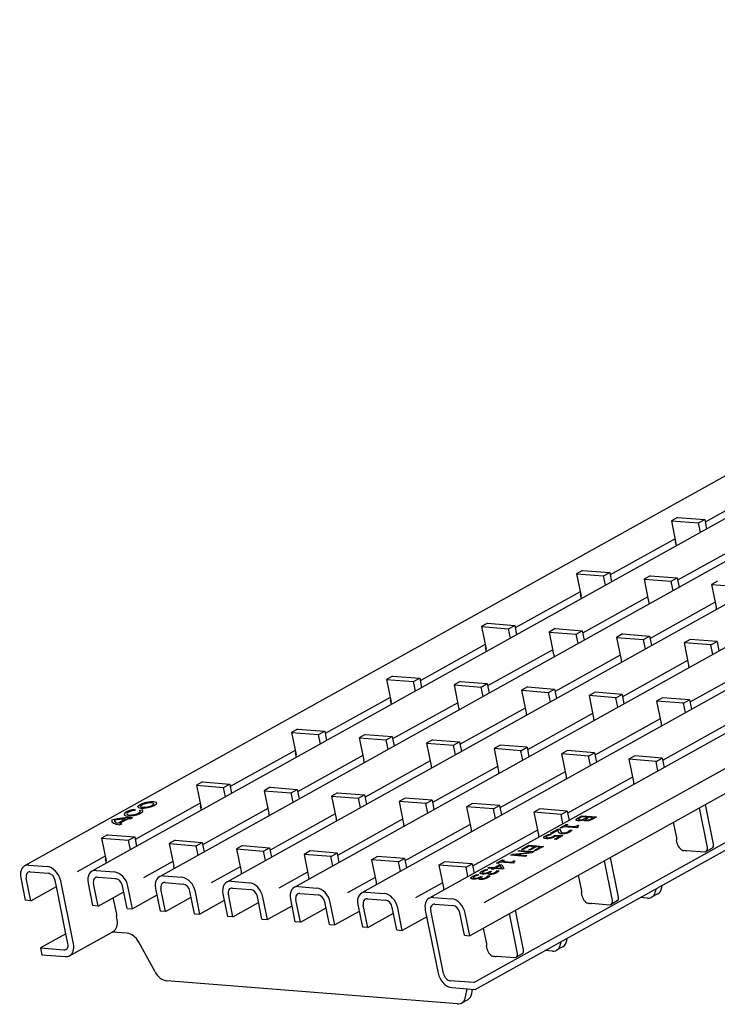
# Model space of a CAD drawing. Extents: x 6 to 1503, y 12 to 1060.
# Drawn here: x 1007 to 1151, y 315 to 519 of the extents above; entities that cross this region are included whole.
import ezdxf

# ---------------------------------------------------------------- set-up
doc = ezdxf.new("R2010")
doc.units = 0
doc.header["$LTSCALE"] = 5
doc.layers.add('DUENN-18', color=94, linetype='CONTINUOUS')
doc.layers.add('SICHTBAR', color=7, linetype='CONTINUOUS')

msp = doc.modelspace()

# ---------------------------------------------------------------- linework, layer by layer
at = {"layer": 'DUENN-18'}
for p, q in [((1330.81, 514.7), (1021.8, 342.61)), ((1344.45, 513.39), (1035.79, 341.49)), ((1358.44, 512.27), (1049.77, 340.37)), ((1372.43, 511.15), (1063.76, 339.26)), ((1386.41, 510.04), (1077.75, 338.14)), ((1411.86, 508.03), (1103.08, 336.08)), ((1162.44, 422.55), (1148.99, 415.06)), ((1143.25, 416.02), (1141.98, 415.31)), ((1141.98, 415.31), (1142.93, 410.64)), ((1141.98, 415.31), (1147.62, 414.86)), ((1143.25, 416.02), (1148.89, 415.57)), ((1147.62, 414.86), (1148.89, 415.57)), ((1148.02, 412.9), (1147.62, 414.86)), ((1148.89, 415.57), (1149.28, 413.6)), ((1142.74, 411.58), (1129.29, 404.08)), ((1143, 410.1), (1142.82, 411)), ((1142.93, 410.64), (1142.89, 410.64)), ((1156.76, 410.5), (1143.27, 402.99)), ((1123.55, 405.04), (1122.28, 404.34)), ((1123.55, 405.04), (1129.19, 404.59)), ((1127.92, 403.89), (1129.19, 404.59)), ((1129.19, 404.59), (1129.58, 402.63)), ((1122.28, 404.34), (1123.23, 399.67)), ((1122.28, 404.34), (1127.92, 403.89)), ((1128.32, 401.93), (1127.92, 403.89)), ((1137.57, 403.92), (1136.31, 403.22)), ((1136.31, 403.22), (1137.26, 398.55)), ((1136.31, 403.22), (1141.91, 402.78)), ((1137.57, 403.92), (1143.17, 403.48)), ((1141.91, 402.78), (1143.17, 403.48)), ((1142.31, 400.81), (1141.91, 402.78)), ((1143.17, 403.48), (1143.57, 401.51)), ((1151.56, 402.81), (1150.3, 402.11)), ((1123.04, 400.6), (1109.59, 393.11)), ((1150.3, 402.11), (1151.24, 397.43)), ((1150.3, 402.11), (1155.9, 401.66)), ((1123.3, 399.13), (1123.12, 400.03)), ((1123.23, 399.67), (1123.19, 399.67)), ((1137.06, 399.53), (1123.57, 392.02)), ((1151.05, 398.41), (1137.56, 390.9)), ((1101.02, 319.53), (1233.53, 393.33)), ((1103.85, 394.07), (1102.58, 393.37)), ((1102.58, 393.37), (1103.53, 388.7)), ((1102.58, 393.37), (1108.22, 392.92)), ((1103.85, 394.07), (1109.48, 393.62)), ((1108.22, 392.92), (1109.48, 393.62)), ((1108.62, 390.96), (1108.22, 392.92)), ((1109.48, 393.62), (1109.88, 391.66)), ((1117.87, 392.95), (1116.61, 392.25)), ((1116.61, 392.25), (1117.56, 387.58)), ((1116.61, 392.25), (1122.21, 391.8)), ((1117.87, 392.95), (1123.47, 392.51)), ((1122.21, 391.8), (1123.47, 392.51)), ((1123.47, 392.51), (1123.87, 390.54)), ((1122.61, 389.84), (1122.21, 391.8)), ((1131.86, 391.84), (1130.6, 391.13)), ((1130.6, 391.13), (1131.54, 386.46)), ((1130.6, 391.13), (1136.2, 390.69)), ((1131.86, 391.84), (1137.46, 391.39)), ((1136.2, 390.69), (1137.46, 391.39)), ((1136.59, 388.72), (1136.2, 390.69)), ((1137.46, 391.39), (1137.86, 389.43)), ((1145.85, 390.72), (1144.59, 390.02)), ((1151.45, 390.27), (1145.85, 390.72)), ((1150.18, 389.57), (1151.45, 390.27)), ((1151.45, 390.27), (1151.84, 388.31)), ((1103.34, 389.63), (1089.89, 382.14)), ((1103.6, 388.16), (1103.42, 389.06)), ((1103.53, 388.7), (1103.49, 388.7)), ((1117.36, 388.56), (1103.87, 381.05)), ((1150.18, 389.57), (1144.59, 390.02)), ((1144.59, 390.02), (1145.53, 385.35)), ((1150.58, 387.61), (1150.18, 389.57)), ((1131.35, 387.44), (1117.86, 379.93)), ((1145.33, 386.32), (1131.85, 378.81)), ((1159.32, 385.21), (1145.83, 377.7)), ((1084.15, 383.1), (1082.88, 382.4)), ((1082.88, 382.4), (1083.83, 377.73)), ((1082.88, 382.4), (1088.52, 381.95)), ((1084.15, 383.1), (1089.78, 382.65)), ((1088.52, 381.95), (1089.78, 382.65)), ((1088.92, 379.99), (1088.52, 381.95)), ((1089.78, 382.65), (1090.18, 380.69)), ((1098.17, 381.98), (1096.91, 381.28)), ((1098.17, 381.98), (1103.77, 381.54)), ((1096.91, 381.28), (1097.86, 376.61)), ((1096.91, 381.28), (1102.51, 380.83)), ((1102.51, 380.83), (1103.77, 381.54)), ((1102.91, 378.87), (1102.51, 380.83)), ((1103.77, 381.54), (1104.17, 379.57)), ((1112.16, 380.87), (1110.9, 380.16)), ((1110.9, 380.16), (1111.84, 375.49)), ((1110.9, 380.16), (1116.5, 379.72)), ((1112.16, 380.87), (1117.76, 380.42)), ((1116.5, 379.72), (1117.76, 380.42)), ((1117.76, 380.42), (1118.16, 378.46)), ((1083.64, 378.66), (1070.19, 371.17)), ((1083.9, 377.19), (1083.72, 378.08)), ((1116.89, 377.75), (1116.5, 379.72)), ((1126.15, 379.75), (1124.89, 379.05)), ((1130.48, 378.6), (1124.89, 379.05)), ((1124.89, 379.05), (1125.83, 374.38)), ((1131.75, 379.3), (1126.15, 379.75)), ((1130.48, 378.6), (1131.75, 379.3)), ((1130.88, 376.64), (1130.48, 378.6)), ((1131.75, 379.3), (1132.14, 377.34)), ((1140.14, 378.63), (1138.87, 377.93)), ((1144.47, 377.48), (1138.87, 377.93)), ((1138.87, 377.93), (1139.82, 373.26)), ((1145.73, 378.19), (1140.14, 378.63)), ((1144.47, 377.48), (1145.73, 378.19)), ((1145.73, 378.19), (1146.13, 376.22)), ((1083.83, 377.73), (1083.79, 377.73)), ((1097.66, 377.59), (1084.17, 370.07)), ((1111.65, 376.47), (1098.16, 368.96)), ((1144.87, 375.52), (1144.47, 377.48)), ((1125.63, 375.35), (1112.15, 367.84)), ((1139.62, 374.24), (1126.13, 366.72)), ((1064.45, 372.13), (1063.18, 371.43)), ((1064.45, 372.13), (1070.08, 371.68)), ((1153.61, 373.12), (1140.16, 365.63)), ((1063.18, 371.43), (1064.13, 366.76)), ((1063.18, 371.43), (1068.82, 370.98)), ((1068.82, 370.98), (1070.08, 371.68)), ((1069.22, 369.01), (1068.82, 370.98)), ((1070.08, 371.68), (1070.48, 369.72)), ((1078.47, 371.01), (1077.21, 370.31)), ((1077.21, 370.31), (1078.16, 365.64)), ((1077.21, 370.31), (1082.81, 369.86)), ((1078.47, 371.01), (1084.07, 370.56)), ((1082.81, 369.86), (1084.07, 370.56)), ((1083.21, 367.9), (1082.81, 369.86)), ((1084.07, 370.56), (1084.47, 368.6)), ((1092.46, 369.9), (1091.2, 369.19)), ((1092.46, 369.9), (1098.06, 369.45)), ((1063.94, 367.69), (1050.49, 360.2)), ((1091.2, 369.19), (1092.14, 364.52)), ((1091.2, 369.19), (1096.8, 368.75)), ((1096.8, 368.75), (1098.06, 369.45)), ((1097.19, 366.78), (1096.8, 368.75)), ((1098.06, 369.45), (1098.46, 367.48)), ((1106.45, 368.78), (1105.19, 368.08)), ((1110.78, 367.63), (1105.19, 368.08)), ((1105.19, 368.08), (1106.13, 363.4)), ((1112.05, 368.33), (1106.45, 368.78)), ((1110.78, 367.63), (1112.05, 368.33)), ((1111.18, 365.66), (1110.78, 367.63)), ((1112.05, 368.33), (1112.44, 366.37)), ((1120.44, 367.66), (1119.17, 366.96)), ((1126.03, 367.22), (1120.44, 367.66)), ((1064.2, 366.22), (1064.02, 367.11)), ((1064.13, 366.76), (1064.09, 366.76)), ((1077.96, 366.61), (1064.47, 359.1)), ((1124.77, 366.51), (1119.17, 366.96)), ((1119.17, 366.96), (1120.12, 362.29)), ((1124.77, 366.51), (1126.03, 367.22)), ((1125.17, 364.55), (1124.77, 366.51)), ((1126.03, 367.22), (1126.43, 365.25)), ((1134.42, 366.55), (1133.16, 365.84)), ((1138.8, 365.39), (1133.16, 365.84)), ((1133.16, 365.84), (1134.11, 361.17)), ((1140.06, 366.1), (1134.42, 366.55)), ((1138.8, 365.39), (1140.06, 366.1)), ((1140.06, 366.1), (1140.45, 364.15)), ((1091.95, 365.5), (1078.46, 357.99)), ((1105.93, 364.38), (1092.45, 356.87)), ((1139.19, 363.45), (1138.8, 365.39)), ((1119.92, 363.27), (1106.43, 355.75)), ((1133.91, 362.15), (1120.46, 354.66)), ((1044.75, 361.16), (1043.48, 360.46)), ((1043.48, 360.46), (1044.43, 355.79)), ((1043.48, 360.46), (1049.12, 360.01)), ((1044.75, 361.16), (1050.38, 360.71)), ((1049.12, 360.01), (1050.38, 360.71)), ((1049.52, 358.04), (1049.12, 360.01)), ((1050.38, 360.71), (1050.78, 358.75)), ((1058.77, 360.04), (1057.51, 359.34)), ((1058.77, 360.04), (1064.37, 359.59)), ((1063.11, 358.89), (1064.37, 359.59)), ((1064.37, 359.59), (1064.77, 357.63)), ((1057.51, 359.34), (1058.46, 354.67)), ((1057.51, 359.34), (1063.11, 358.89)), ((1063.51, 356.93), (1063.11, 358.89)), ((1072.76, 358.92), (1071.5, 358.22)), ((1071.5, 358.22), (1072.44, 353.55)), ((1071.5, 358.22), (1077.1, 357.77)), ((1072.76, 358.92), (1078.36, 358.48)), ((1077.1, 357.77), (1078.36, 358.48)), ((1077.49, 355.81), (1077.1, 357.77)), ((1078.36, 358.48), (1078.76, 356.51)), ((1086.75, 357.81), (1085.49, 357.1)), ((1092.35, 357.36), (1086.75, 357.81)), ((1030.75, 355.45), (1030.64, 355.25)), ((1044.24, 356.72), (1030.79, 349.23)), ((1031.63, 355.22), (1032.19, 355.38)), ((1044.5, 355.25), (1044.32, 356.14)), ((1044.43, 355.79), (1044.39, 355.79)), ((1058.26, 355.64), (1044.77, 348.13)), ((1091.08, 356.66), (1085.49, 357.1)), ((1085.49, 357.1), (1086.43, 352.43)), ((1091.08, 356.66), (1092.35, 357.36)), ((1091.48, 354.69), (1091.08, 356.66)), ((1092.35, 357.36), (1092.74, 355.4)), ((1100.74, 356.69), (1099.47, 355.99)), ((1105.07, 355.54), (1099.47, 355.99)), ((1099.47, 355.99), (1100.42, 351.32)), ((1106.33, 356.24), (1100.74, 356.69)), ((1105.07, 355.54), (1106.33, 356.24)), ((1105.47, 353.58), (1105.07, 355.54)), ((1106.33, 356.24), (1106.73, 354.28)), ((1114.72, 355.57), (1113.46, 354.87)), ((1120.36, 355.12), (1114.72, 355.57)), ((1149.44, 347.54), (1147.78, 355.77)), ((1150.71, 348.24), (1149.04, 356.47)), ((1027.18, 352.6), (1028.8, 353.5)), ((1029.33, 353.51), (1027.54, 352.52)), ((1030.2, 353.69), (1029.84, 353.49)), ((1072.25, 354.53), (1058.76, 347.02)), ((1086.23, 353.41), (1072.74, 345.9)), ((1119.1, 354.42), (1113.46, 354.87)), ((1113.46, 354.87), (1114.41, 350.2)), ((1119.1, 354.42), (1120.36, 355.12)), ((1119.49, 352.48), (1119.1, 354.42)), ((1120.36, 355.12), (1120.75, 353.18)), ((1122.69, 353.73), (1123.42, 354.14)), ((1123.42, 353.92), (1123.15, 353.77)), ((1123.42, 354.14), (1126.43, 353.89)), ((1124.54, 353.83), (1123.42, 353.92)), ((1123.87, 353.31), (1123.85, 353.31)), ((1124.15, 353.62), (1124.54, 353.83)), ((1124.87, 353.81), (1124.49, 353.59)), ((1125.75, 353.74), (1124.87, 353.81)), ((1125.43, 353.56), (1125.75, 353.74)), ((1126.43, 353.89), (1125.76, 353.52)), ((1027.99, 352.46), (1027.63, 352.26)), ((1100.22, 352.29), (1086.73, 344.78)), ((1116.91, 350.51), (1118.46, 351.38)), ((1118.46, 351.38), (1118.89, 351.34)), ((1118.93, 351.64), (1120.16, 352.32)), ((1119.24, 351.61), (1118.93, 351.64)), ((1119.68, 351.86), (1119.24, 351.61)), ((1122.4, 351.64), (1119.68, 351.86)), ((1120.47, 352.3), (1120.01, 352.04)), ((1120.01, 352.04), (1122.03, 351.88)), ((1120.16, 352.32), (1120.47, 352.3)), ((1122.03, 351.88), (1122.48, 352.14)), ((1122.66, 351.79), (1122.4, 351.64)), ((1122.48, 352.14), (1122.76, 352.11)), ((1143.08, 349.54), (1142.42, 352.79)), ((1025.04, 350.19), (1023.78, 349.49)), ((1023.78, 349.49), (1024.73, 344.81)), ((1023.78, 349.49), (1029.42, 349.04)), ((1025.04, 350.19), (1030.68, 349.74)), ((1029.42, 349.04), (1030.68, 349.74)), ((1030.68, 349.74), (1031.08, 347.77)), ((1114.21, 351.18), (1100.76, 343.69)), ((1116.65, 350.3), (1117.08, 350.27)), ((1117.26, 350.48), (1116.91, 350.51)), ((1117.08, 350.27), (1117.05, 350.25)), ((1118.5, 351.17), (1117.26, 350.48)), ((1117.71, 349.27), (1118.77, 349.86)), ((1118.06, 349.24), (1117.71, 349.27)), ((1117.9, 350.13), (1119.45, 350.01)), ((1118.77, 349.86), (1117.97, 349.92)), ((1119.45, 350.01), (1118.06, 349.24)), ((1120.86, 351.14), (1120.88, 351.15)), ((1120.88, 351.15), (1121.3, 351.12)), ((1029.82, 347.07), (1029.42, 349.04)), ((1039.07, 349.07), (1037.81, 348.37)), ((1037.81, 348.37), (1038.76, 343.7)), ((1037.81, 348.37), (1043.41, 347.92)), ((1039.07, 349.07), (1044.67, 348.62)), ((1043.41, 347.92), (1044.67, 348.62)), ((1043.81, 345.96), (1043.41, 347.92)), ((1044.67, 348.62), (1045.07, 346.66)), ((1053.06, 347.95), (1051.8, 347.25)), ((1051.8, 347.25), (1052.74, 342.58)), ((1051.8, 347.25), (1057.4, 346.8)), ((1053.06, 347.95), (1058.66, 347.51)), ((1057.4, 346.8), (1058.66, 347.51)), ((1058.66, 347.51), (1059.06, 345.54)), ((1110.86, 347.14), (1112.44, 348.02)), ((1112.46, 347.81), (1111.21, 347.11)), ((1112.42, 347.07), (1113.57, 347.72)), ((1112.44, 348.02), (1115.45, 347.78)), ((1113.57, 347.72), (1112.46, 347.81)), ((1113.93, 347.69), (1112.77, 347.04)), ((1113.51, 346.93), (1114.76, 347.62)), ((1115.45, 347.78), (1113.87, 346.9)), ((1114.76, 347.62), (1113.93, 347.69)), ((1143.17, 348.4), (1143.02, 349.15)), ((1150.44, 347.43), (1149.18, 346.72)), ((1024.54, 345.75), (1018.78, 342.54)), ((1024.8, 344.28), (1024.62, 345.17)), ((1057.79, 344.84), (1057.4, 346.8)), ((1067.05, 346.84), (1065.79, 346.13)), ((1071.38, 345.69), (1065.79, 346.13)), ((1065.79, 346.13), (1066.73, 341.46)), ((1072.65, 346.39), (1067.05, 346.84)), ((1071.38, 345.69), (1072.65, 346.39)), ((1071.78, 343.72), (1071.38, 345.69)), ((1072.65, 346.39), (1073.04, 344.43)), ((1081.03, 345.72), (1079.77, 345.02)), ((1086.63, 345.27), (1081.03, 345.72)), ((1085.37, 344.57), (1086.63, 345.27)), ((1086.63, 345.27), (1087.03, 343.31)), ((1108.68, 345.93), (1109.06, 346.14)), ((1111.69, 345.69), (1108.68, 345.93)), ((1109.06, 346.14), (1112.77, 346.55)), ((1113.02, 346.43), (1109.62, 346.05)), ((1109.62, 346.05), (1112.01, 345.86)), ((1110.18, 346.76), (1110.49, 346.94)), ((1112.77, 346.55), (1110.18, 346.76)), ((1110.49, 346.94), (1113.5, 346.7)), ((1111.21, 347.11), (1110.86, 347.14)), ((1112.01, 345.86), (1111.69, 345.69)), ((1112.77, 347.04), (1112.42, 347.07)), ((1113.5, 346.7), (1113.02, 346.43)), ((1113.87, 346.9), (1113.51, 346.93)), ((1131.01, 337.27), (1129.34, 345.5)), ((1144.81, 346.89), (1144.58, 346.91)), ((1145.12, 346.96), (1145.09, 346.95)), ((1145.12, 346.96), (1148.88, 346.66)), ((1008.74, 343.9), (1012.5, 343.6)), ((1024.73, 344.81), (1024.69, 344.82)), ((1038.56, 344.67), (1032.48, 341.29)), ((1052.55, 343.56), (1046.51, 340.2)), ((1085.37, 344.57), (1079.77, 345.02)), ((1079.77, 345.02), (1080.72, 340.35)), ((1085.77, 342.61), (1085.37, 344.57)), ((1095.02, 344.6), (1093.76, 343.9)), ((1099.4, 343.45), (1093.76, 343.9)), ((1093.76, 343.9), (1094.7, 339.23)), ((1100.66, 344.15), (1095.02, 344.6)), ((1099.4, 343.45), (1100.66, 344.15)), ((1099.79, 341.51), (1099.4, 343.45)), ((1100.66, 344.15), (1101.05, 342.21)), ((1103.94, 343.29), (1104.27, 343.47)), ((1104.98, 343.21), (1103.94, 343.29)), ((1104.27, 343.47), (1105.3, 343.39)), ((1104.68, 343.04), (1104.98, 343.21)), ((1105.3, 343.18), (1105, 343.01)), ((1105.3, 343.39), (1106.42, 344.01)), ((1106.95, 343.05), (1105.3, 343.18)), ((1106.48, 343.84), (1105.63, 343.36)), ((1105.63, 343.36), (1106.8, 343.27)), ((1105.73, 344.29), (1106.96, 344.97)), ((1106.04, 344.26), (1105.73, 344.29)), ((1106.49, 344.51), (1106.04, 344.26)), ((1106.42, 344.01), (1106.84, 343.98)), ((1106.8, 343.27), (1106.48, 343.84)), ((1109.2, 344.29), (1106.49, 344.51)), ((1107.27, 344.95), (1106.81, 344.69)), ((1106.81, 344.69), (1108.83, 344.53)), ((1106.84, 343.98), (1107.26, 343.22)), ((1107.26, 343.22), (1106.95, 343.05)), ((1106.96, 344.97), (1107.27, 344.95)), ((1108.83, 344.53), (1109.29, 344.79)), ((1109.46, 344.44), (1109.2, 344.29)), ((1109.29, 344.79), (1109.56, 344.76)), ((1129.74, 336.57), (1128.08, 344.8)), ((1022.69, 342.79), (1026.46, 342.49)), ((1022.98, 341.39), (1026.74, 341.09)), ((1036.68, 341.67), (1040.44, 341.37)), ((1066.53, 342.44), (1060.56, 339.11)), ((1080.52, 341.32), (1074.82, 338.15)), ((1101.62, 341.92), (1102.05, 341.88)), ((1102.05, 341.88), (1102.02, 341.87)), ((1102.15, 341.23), (1102.12, 341.23)), ((1102.31, 341.44), (1102.45, 341.52)), ((1102.45, 341.52), (1102.78, 341.5)), ((1102.78, 341.5), (1102.67, 341.44)), ((1103.51, 342.97), (1103.94, 342.94)), ((1103.87, 341.68), (1103.89, 341.69)), ((1103.89, 341.69), (1104.32, 341.66)), ((1103.94, 342.94), (1103.92, 342.93)), ((1104.05, 342.28), (1104.02, 342.28)), ((1104.2, 342.5), (1104.34, 342.58)), ((1104.34, 342.58), (1104.68, 342.55)), ((1104.68, 342.55), (1104.56, 342.49)), ((1105, 343.01), (1104.68, 343.04)), ((1105.76, 342.74), (1105.78, 342.75)), ((1105.78, 342.75), (1106.21, 342.71)), ((1123.38, 338.57), (1122.72, 341.82)), ((1017.97, 327.54), (1015.33, 340.62)), ((1021, 340.17), (1021.95, 335.49)), ((1023.08, 335.4), (1022.13, 340.08)), ((1029.1, 334.92), (1028.15, 339.59)), ((1030.22, 334.83), (1029.28, 339.5)), ((1034.99, 339.05), (1035.93, 334.38)), ((1036.96, 340.27), (1040.73, 339.97)), ((1050.67, 340.56), (1054.43, 340.25)), ((1050.95, 339.15), (1054.71, 338.85)), ((1064.65, 339.44), (1068.42, 339.14)), ((1094.51, 340.21), (1088.94, 337.1)), ((1138.72, 338.53), (1138.79, 339.01)), ((1139.98, 339.23), (1140.06, 339.71)), ((1023.08, 335.4), (1028.4, 338.37)), ((1026.94, 333.72), (1026.24, 337.17)), ((1035.27, 337.65), (1030.22, 334.83)), ((1037.06, 334.29), (1036.12, 338.96)), ((1037.06, 334.29), (1042.39, 337.25)), ((1043.08, 333.81), (1042.14, 338.48)), ((1044.21, 333.72), (1043.27, 338.39)), ((1048.98, 337.93), (1049.92, 333.26)), ((1051.05, 333.17), (1050.11, 337.84)), ((1057.07, 332.69), (1056.12, 337.36)), ((1058.2, 332.6), (1057.25, 337.27)), ((1064.94, 338.04), (1068.7, 337.74)), ((1078.64, 338.32), (1082.4, 338.02)), ((1092.63, 337.21), (1096.39, 336.91)), ((1123.47, 337.43), (1123.32, 338.17)), ((1136.99, 337.04), (1135.48, 337.16)), ((1139.15, 337.93), (1137.88, 337.22)), ((1023.08, 335.4), (1021.95, 335.49)), ((1049.26, 336.53), (1044.21, 333.72)), ((1051.05, 333.17), (1056.37, 336.14)), ((1063.25, 335.41), (1058.2, 332.6)), ((1062.96, 336.82), (1063.91, 332.14)), ((1065.04, 332.05), (1064.09, 336.73)), ((1065.04, 332.05), (1070.36, 335.02)), ((1071.06, 331.57), (1070.11, 336.25)), ((1072.19, 331.48), (1071.24, 336.16)), ((1076.95, 335.7), (1077.9, 331.03)), ((1079.02, 330.94), (1078.08, 335.61)), ((1078.93, 336.92), (1082.69, 336.62)), ((1085.04, 330.46), (1084.1, 335.13)), ((1086.17, 330.37), (1085.23, 335.04)), ((1092.92, 335.8), (1096.68, 335.5)), ((1125.11, 335.92), (1124.88, 335.94)), ((1125.42, 335.99), (1125.39, 335.98)), ((1125.42, 335.99), (1129.18, 335.69)), ((1130.74, 336.46), (1129.48, 335.75)), ((1027.03, 332.58), (1026.88, 333.33)), ((1029.1, 334.92), (1030.22, 334.83)), ((1037.06, 334.29), (1035.93, 334.38)), ((1043.08, 333.81), (1044.21, 333.72)), ((1051.05, 333.17), (1049.92, 333.26)), ((1077.24, 334.3), (1072.19, 331.48)), ((1079.02, 330.94), (1084.35, 333.9)), ((1091.23, 333.18), (1086.17, 330.37)), ((1094.72, 321.41), (1092.07, 334.49)), ((1099.04, 329.34), (1098.09, 334.01)), ((1100.16, 329.25), (1099.22, 333.92)), ((1110.04, 325.6), (1108.38, 333.83)), ((1111.31, 326.3), (1109.64, 334.53)), ((1057.07, 332.69), (1058.2, 332.6)), ((1065.04, 332.05), (1063.91, 332.14)), ((1071.06, 331.57), (1072.19, 331.48)), ((1079.02, 330.94), (1077.9, 331.03)), ((1103.68, 327.6), (1103.02, 330.84)), ((1016.84, 327.63), (1016.43, 329.67)), ((1025.99, 330.01), (1026.23, 330.14)), ((1085.04, 330.46), (1086.17, 330.37)), ((1099.04, 329.34), (1100.16, 329.25)), ((1103.77, 326.46), (1103.62, 327.2)), ((1119.45, 326.96), (1118.18, 326.25)), ((1119.02, 327.56), (1119.09, 328.04)), ((1120.28, 328.26), (1120.36, 328.74)), ((1011.11, 326.71), (1016, 326.32)), ((1105.41, 324.95), (1105.18, 324.96)), ((1105.72, 325.02), (1105.69, 325)), ((1105.72, 325.02), (1109.48, 324.72)), ((1111.04, 325.49), (1109.78, 324.78)), ((1117.29, 326.07), (1115.78, 326.19)), ((1101.02, 319.53), (1096.13, 319.92))]:
    msp.add_line(p, q, dxfattribs=at)
for centre, major_axis, ratio, start_param, end_param in [((1142.95, 411.07), (0.016, 0.199), 0.65596, 1.26013, 1.982865), ((1123.25, 400.1), (0.016, 0.199), 0.65596, 1.26013, 1.982865), ((1141.14, 397.21), (2.43, -4.37), 0.691615, 4.054132, 4.171061), ((1155.12, 396.09), (2.43, -4.37), 0.691615, 4.054132, 4.171061), ((1103.55, 389.13), (0.016, 0.199), 0.65596, 1.26013, 1.982865), ((1121.44, 386.24), (2.43, -4.37), 0.691615, 4.054132, 4.171061), ((1135.42, 385.12), (2.43, -4.37), 0.691615, 4.054132, 4.171061), ((1149.41, 384.01), (2.43, -4.37), 0.691615, 4.054132, 4.171061), ((1083.85, 378.15), (0.016, 0.199), 0.65596, 1.26013, 1.982865), ((1101.73, 375.27), (2.43, -4.37), 0.691615, 4.054132, 4.171061), ((1115.72, 374.15), (2.43, -4.37), 0.691615, 4.054132, 4.171061), ((1129.71, 373.03), (2.43, -4.37), 0.691615, 4.054132, 4.171061), ((1143.7, 371.92), (2.43, -4.37), 0.691615, 4.054132, 4.171061), ((1064.15, 367.18), (0.016, 0.199), 0.65596, 1.26013, 1.982865), ((1082.03, 364.3), (2.43, -4.37), 0.691615, 4.054132, 4.171061), ((1096.02, 363.18), (2.43, -4.37), 0.691615, 4.054132, 4.171061), ((1110.01, 362.06), (2.43, -4.37), 0.691615, 4.054132, 4.171061), ((1124, 360.95), (2.43, -4.37), 0.691615, 4.054132, 4.171061), ((1137.98, 359.83), (2.43, -4.37), 0.691615, 4.054132, 4.171549), ((1030.43, 354.79), (1.96, 0.4), 0.3023, 1.35046, 6.681746), ((1044.45, 356.21), (0.016, 0.199), 0.65596, 1.26013, 1.982865), ((1027.07, 351.95), (4.86, 0.98), 0.3023, 0.811921, 1.752453), ((1027.07, 351.95), (-4.3, -0.87), 0.3023, 4.237246, 4.795003), ((1030.42, 354.78), (-1.38, -0.28), 0.3023, 4.488838, 9.86766), ((1027.07, 351.95), (-4.3, -0.87), 0.3023, 3.953513, 4.100176), ((1062.33, 353.32), (2.43, -4.37), 0.691615, 4.054132, 4.171061), ((1076.32, 352.21), (2.43, -4.37), 0.691615, 4.054132, 4.171061), ((1030.76, 354), (-4.86, -0.98), 0.3023, 6.154653, 7.094049), ((1030.76, 354), (-4.3, -0.87), 0.3023, 6.253641, 6.81139), ((1030.76, 354), (4.3, 0.87), 0.3023, 3.806851, 3.952297), ((1090.31, 351.09), (2.43, -4.37), 0.691615, 4.054132, 4.171061), ((1104.3, 349.98), (2.43, -4.37), 0.691615, 4.054132, 4.171061), ((1118.28, 348.86), (2.43, -4.37), 0.691615, 4.054132, 4.171549), ((1143.15, 349.22), (0.016, 0.199), 0.65596, 0.935667, 1.982865), ((1142.96, 349.47), (-0.016, -0.199), 0.65596, 0.935667, 1.982865), ((1144.3, 348.31), (-0.73, 1.31), 0.691615, 1.138955, 2.709752), ((1148.69, 347.6), (0.487, -0.874), 0.691615, 5.851344, 7.422141), ((1149.95, 348.3), (0.487, -0.874), 0.691615, 0, 1.138955), ((1024.75, 345.24), (0.016, 0.199), 0.65596, 1.26013, 1.982865), ((1144.94, 346.96), (0.196, 0.04), 0.3023, 3.953444, 5.52424), ((1009.31, 341.1), (-1.46, 2.62), 0.691615, 5.851344, 6.283185), ((1013.07, 340.8), (-1.46, 2.62), 0.691615, 4.280548, 5.851344), ((1042.63, 342.35), (2.43, -4.37), 0.691615, 4.054132, 4.171061), ((1023.26, 339.99), (-1.46, 2.62), 0.691615, 5.851344, 7.422141), ((1023.26, 339.99), (-0.73, 1.31), 0.691615, 5.851344, 7.422141), ((1027.02, 339.68), (-1.46, 2.62), 0.691615, 4.280548, 5.851344), ((1027.02, 339.68), (-0.73, 1.31), 0.691615, 4.280548, 5.851344), ((1037.25, 338.87), (-1.46, 2.62), 0.691615, 5.851344, 7.422141), ((1041.01, 338.57), (-1.46, 2.62), 0.691615, 4.280548, 5.851344), ((1056.62, 341.24), (2.43, -4.37), 0.691615, 4.054132, 4.171061), ((1070.61, 340.12), (2.43, -4.37), 0.691615, 4.054132, 4.171061), ((1037.25, 338.87), (-0.73, 1.31), 0.691615, 5.851344, 7.422141), ((1041.01, 338.57), (-0.73, 1.31), 0.691615, 4.280548, 5.851344), ((1051.23, 337.75), (-1.46, 2.62), 0.691615, 5.851344, 7.422141), ((1051.23, 337.75), (-0.73, 1.31), 0.691615, 5.851344, 7.422141), ((1055, 337.45), (-1.46, 2.62), 0.691615, 4.280548, 5.851344), ((1065.22, 336.64), (-1.46, 2.62), 0.691615, 5.851344, 7.422141), ((1068.98, 336.34), (-1.46, 2.62), 0.691615, 4.280548, 5.851344), ((1084.6, 339), (2.43, -4.37), 0.691615, 4.054132, 4.171061), ((1098.58, 337.89), (2.43, -4.37), 0.691615, 4.054132, 4.171549), ((1137.69, 340.55), (1.46, -2.62), 0.691615, 0, 0.716102), ((1055, 337.45), (-0.73, 1.31), 0.691615, 4.280548, 5.851344), ((1065.22, 336.64), (-0.73, 1.31), 0.691615, 5.851344, 7.422141), ((1068.98, 336.34), (-0.73, 1.31), 0.691615, 4.280548, 5.851344), ((1079.21, 335.52), (-1.46, 2.62), 0.691615, 5.851344, 7.422141), ((1082.97, 335.22), (-1.46, 2.62), 0.691615, 4.280548, 5.851344), ((1093.2, 334.4), (-1.46, 2.62), 0.691615, 5.851344, 6.283185), ((1123.45, 338.24), (0.016, 0.199), 0.65596, 0.935667, 1.982865), ((1123.26, 338.5), (-0.016, -0.199), 0.65596, 0.935667, 1.982865), ((1124.6, 337.34), (-0.73, 1.31), 0.691615, 1.138955, 2.709752), ((1130.25, 337.33), (0.487, -0.874), 0.691615, 0, 1.138955), ((1136.42, 339.84), (1.46, -2.62), 0.691615, 5.851344, 6.999287), ((1079.21, 335.52), (-0.73, 1.31), 0.691615, 5.851344, 7.422141), ((1082.97, 335.22), (-0.73, 1.31), 0.691615, 4.280548, 5.851344), ((1093.2, 334.4), (-0.73, 1.31), 0.691615, 5.851344, 7.422141), ((1096.96, 334.1), (-1.46, 2.62), 0.691615, 4.280548, 5.851344), ((1096.96, 334.1), (-0.73, 1.31), 0.691615, 4.280548, 5.851344), ((1125.24, 335.99), (0.196, 0.04), 0.3023, 3.953444, 5.52424), ((1128.99, 336.63), (0.487, -0.874), 0.691615, 5.851344, 7.422141), ((1027, 333.4), (0.016, 0.199), 0.65596, 0.935667, 1.982865), ((1026.81, 333.65), (-0.016, -0.199), 0.65596, 0.935667, 1.982865), ((1024.77, 332.76), (1.46, -2.62), 0.691615, 0, 1.138955), ((1015.71, 327.72), (0.73, -1.31), 0.691615, 5.851344, 7.422141), ((1015.71, 327.72), (1.46, -2.62), 0.691615, 6.283185, 7.422141), ((1103.75, 327.27), (0.016, 0.199), 0.65596, 0.935667, 1.982865), ((1103.56, 327.53), (-0.016, -0.199), 0.65596, 0.935667, 1.982865), ((1116.72, 328.87), (1.46, -2.62), 0.691615, 5.851344, 6.999287), ((1117.99, 329.58), (1.46, -2.62), 0.691615, 0, 0.716102), ((1104.9, 326.37), (-0.73, 1.31), 0.691615, 1.138955, 2.709752), ((1105.54, 325.02), (0.196, 0.04), 0.3023, 3.953444, 5.52424), ((1109.29, 325.66), (0.487, -0.874), 0.691615, 5.851344, 7.422141), ((1110.55, 326.36), (0.487, -0.874), 0.691615, 0, 1.138955), ((1095.85, 321.32), (-0.73, 1.31), 0.691615, 1.138955, 2.709752)]:
    msp.add_ellipse(centre, major_axis=major_axis, ratio=ratio, start_param=start_param, end_param=end_param, dxfattribs=at)
for major_axis in [(1.96, 0.4), (1.38, 0.28)]:
    msp.add_ellipse((1033.27, 356.36), major_axis=major_axis, ratio=0.3023, dxfattribs=at)
for points in [[(1122.21, 353.31), (1122.22, 353.4), (1122.44, 353.59), (1122.69, 353.73)], [(1122.63, 353.11), (1122.4, 353.13), (1122.2, 353.23), (1122.21, 353.31)], [(1123.85, 353.31), (1123.55, 353.19), (1122.92, 353.08), (1122.63, 353.11)], [(1122.71, 353.44), (1122.69, 353.38), (1122.8, 353.32), (1122.96, 353.3)], [(1123.15, 353.77), (1122.93, 353.65), (1122.73, 353.5), (1122.71, 353.44)], [(1122.96, 353.3), (1123.13, 353.29), (1123.43, 353.32), (1123.63, 353.38)], [(1123.63, 353.38), (1123.76, 353.42), (1123.98, 353.52), (1124.15, 353.62)], [(1124.16, 353.06), (1123.94, 353.08), (1123.79, 353.21), (1123.87, 353.31)], [(1124.49, 353.59), (1124.33, 353.51), (1124.22, 353.42), (1124.2, 353.37)], [(1124.2, 353.37), (1124.18, 353.32), (1124.31, 353.27), (1124.45, 353.26)], [(1124.45, 353.26), (1124.56, 353.25), (1124.78, 353.27), (1124.89, 353.31)], [(1124.89, 353.31), (1125.03, 353.35), (1125.25, 353.46), (1125.43, 353.56)], [(1125.76, 353.52), (1125.49, 353.37), (1125.18, 353.22), (1124.97, 353.16)], [(1118.89, 351.34), (1118.91, 351.23), (1118.96, 351.04), (1119.01, 350.95)], [(1122.76, 352.11), (1122.5, 351.97), (1122.43, 351.82), (1122.66, 351.79)], [(1124.97, 353.16), (1124.75, 353.09), (1124.35, 353.05), (1124.16, 353.06)], [(1115.5, 349.58), (1115.47, 349.65), (1115.62, 349.84), (1115.82, 349.94)], [(1116, 349.39), (1115.78, 349.41), (1115.53, 349.51), (1115.5, 349.58)], [(1115.82, 349.94), (1116, 350.05), (1116.45, 350.23), (1116.65, 350.3)], [(1116.16, 349.91), (1116.06, 349.86), (1115.96, 349.74), (1115.98, 349.7)], [(1115.98, 349.7), (1116.01, 349.65), (1116.18, 349.6), (1116.34, 349.59)], [(1116.98, 349.48), (1116.75, 349.42), (1116.27, 349.37), (1116, 349.39)], [(1116.62, 350.11), (1116.48, 350.06), (1116.27, 349.97), (1116.16, 349.91)], [(1116.34, 349.59), (1116.5, 349.57), (1116.78, 349.6), (1116.92, 349.63)], [(1117.05, 350.25), (1116.98, 350.23), (1116.75, 350.16), (1116.62, 350.11)], [(1116.92, 349.63), (1117.07, 349.66), (1117.34, 349.78), (1117.47, 349.85)], [(1117.76, 349.79), (1117.56, 349.68), (1117.22, 349.54), (1116.98, 349.48)], [(1117.47, 349.85), (1117.61, 349.93), (1117.84, 350.08), (1117.9, 350.13)], [(1117.97, 349.92), (1117.92, 349.89), (1117.81, 349.82), (1117.76, 349.79)], [(1118.61, 350.74), (1118.56, 350.84), (1118.51, 351.1), (1118.5, 351.17)], [(1118.79, 350.51), (1118.72, 350.55), (1118.64, 350.67), (1118.61, 350.74)], [(1119.26, 350.39), (1119.08, 350.4), (1118.85, 350.47), (1118.79, 350.51)], [(1119.01, 350.95), (1119.1, 350.76), (1119.34, 350.6), (1119.58, 350.58)], [(1120.84, 350.74), (1120.48, 350.55), (1119.64, 350.36), (1119.26, 350.39)], [(1119.58, 350.58), (1119.71, 350.57), (1119.96, 350.59), (1120.08, 350.62)], [(1120.08, 350.62), (1120.2, 350.65), (1120.42, 350.73), (1120.51, 350.78)], [(1120.51, 350.78), (1120.6, 350.83), (1120.73, 350.94), (1120.78, 350.99)], [(1120.78, 350.99), (1120.81, 351.03), (1120.85, 351.12), (1120.86, 351.14)], [(1121.3, 351.12), (1121.26, 351.05), (1121.01, 350.84), (1120.84, 350.74)], [(1109.56, 344.76), (1109.3, 344.62), (1109.23, 344.47), (1109.46, 344.44)], [(1100.4, 341.18), (1100.38, 341.25), (1100.55, 341.44), (1100.75, 341.55)], [(1100.86, 341), (1100.65, 341.02), (1100.43, 341.11), (1100.4, 341.18)], [(1100.75, 341.55), (1100.94, 341.66), (1101.42, 341.85), (1101.62, 341.92)], [(1101.59, 341.06), (1101.43, 341.02), (1101.05, 340.99), (1100.86, 341)], [(1101.11, 341.53), (1101.01, 341.48), (1100.88, 341.35), (1100.9, 341.31)], [(1100.9, 341.31), (1100.92, 341.26), (1101.07, 341.2), (1101.23, 341.19)], [(1102.02, 341.87), (1101.82, 341.82), (1101.29, 341.63), (1101.11, 341.53)], [(1101.23, 341.19), (1101.39, 341.18), (1101.69, 341.21), (1101.82, 341.24)], [(1102.12, 341.23), (1102.02, 341.19), (1101.75, 341.09), (1101.59, 341.06)], [(1101.82, 341.24), (1101.95, 341.28), (1102.19, 341.38), (1102.31, 341.44)], [(1102.36, 340.91), (1102.11, 340.93), (1102.01, 341.12), (1102.15, 341.23)], [(1102.3, 342.24), (1102.27, 342.31), (1102.44, 342.49), (1102.64, 342.6)], [(1102.75, 342.06), (1102.55, 342.07), (1102.32, 342.17), (1102.3, 342.24)], [(1102.67, 341.44), (1102.44, 341.31), (1102.42, 341.13), (1102.66, 341.11)], [(1102.64, 342.6), (1102.83, 342.71), (1103.31, 342.91), (1103.51, 342.97)], [(1102.66, 341.11), (1102.78, 341.1), (1103.01, 341.13), (1103.12, 341.16)], [(1103.48, 342.11), (1103.32, 342.07), (1102.95, 342.04), (1102.75, 342.06)], [(1103.01, 342.59), (1102.9, 342.53), (1102.77, 342.41), (1102.79, 342.36)], [(1102.79, 342.36), (1102.82, 342.32), (1102.96, 342.26), (1103.12, 342.25)], [(1103.92, 342.93), (1103.72, 342.87), (1103.19, 342.69), (1103.01, 342.59)], [(1103.12, 342.25), (1103.29, 342.23), (1103.58, 342.26), (1103.71, 342.3)], [(1103.12, 341.16), (1103.24, 341.19), (1103.43, 341.27), (1103.52, 341.32)], [(1103.84, 341.28), (1103.67, 341.18), (1103.33, 341.05), (1103.14, 341)], [(1104.02, 342.28), (1103.92, 342.24), (1103.65, 342.15), (1103.48, 342.11)], [(1103.52, 341.32), (1103.61, 341.37), (1103.74, 341.48), (1103.79, 341.53)], [(1103.71, 342.3), (1103.84, 342.33), (1104.08, 342.44), (1104.2, 342.5)], [(1103.79, 341.53), (1103.83, 341.58), (1103.86, 341.65), (1103.87, 341.68)], [(1104.32, 341.66), (1104.28, 341.59), (1104.01, 341.37), (1103.84, 341.28)], [(1104.25, 341.97), (1104, 341.99), (1103.9, 342.17), (1104.05, 342.28)], [(1105.03, 342.05), (1104.83, 342), (1104.44, 341.95), (1104.25, 341.97)], [(1104.56, 342.49), (1104.34, 342.36), (1104.31, 342.18), (1104.56, 342.16)], [(1104.56, 342.16), (1104.67, 342.15), (1104.91, 342.18), (1105.02, 342.21)], [(1105.02, 342.21), (1105.13, 342.24), (1105.33, 342.33), (1105.41, 342.38)], [(1105.74, 342.33), (1105.57, 342.24), (1105.23, 342.1), (1105.03, 342.05)], [(1105.41, 342.38), (1105.51, 342.43), (1105.64, 342.53), (1105.68, 342.58)], [(1105.68, 342.58), (1105.72, 342.63), (1105.76, 342.71), (1105.76, 342.74)], [(1106.21, 342.71), (1106.17, 342.65), (1105.91, 342.43), (1105.74, 342.33)], [(1103.14, 341), (1102.93, 340.94), (1102.54, 340.9), (1102.36, 340.91)]]:
    msp.add_open_spline(points, degree=2, dxfattribs=at)
at = {"layer": 'SICHTBAR'}
for p, q in [((1323.04, 519.25), (1007.85, 343.72)), ((1406.93, 512.55), (1091.74, 337.02)), ((1253.97, 414.91), (1100.16, 329.25)), ((1101.3, 318.13), (1233.82, 391.93)), ((1007.05, 341.28), (1007.99, 336.61)), ((1009.12, 336.52), (1008.18, 341.19)), ((1009.02, 342.5), (1012.79, 342.2)), ((1009.12, 336.52), (1014.45, 339.48)), ((1014.45, 339.48), (1014.2, 340.71)), ((1016.43, 329.67), (1014.45, 339.48)), ((1009.12, 336.52), (1007.99, 336.61)), ((1090.94, 334.58), (1093.59, 321.5)), ((1016.43, 329.67), (1011.11, 326.71)), ((1017.17, 325.1), (1025.99, 330.01)), ((1029.11, 329.76), (1025.99, 330.01)), ((1034.92, 321.73), (1031.51, 327.94)), ((1011.11, 326.71), (1011.39, 325.31)), ((1011.39, 325.31), (1016.28, 324.92)), ((1097.59, 315.1), (1037.31, 319.91)), ((1096.41, 318.52), (1101.3, 318.13)), ((1099.31, 316.59), (1099.59, 318.27)), ((1100.58, 317.29), (1100.72, 318.18)), ((1099.75, 315.98), (1098.48, 315.28))]:
    msp.add_line(p, q, dxfattribs=at)
for centre, major_axis, start_param, end_param in [((1009.31, 341.1), (-1.46, 2.62), 0, 1.138955), ((1009.31, 341.1), (-0.73, 1.31), 5.851344, 7.422141), ((1013.07, 340.8), (-0.73, 1.31), 4.280548, 5.851344), ((1093.2, 334.4), (-1.46, 2.62), 0, 1.138955), ((1029.68, 326.95), (-1.46, 2.62), 4.703402, 5.851344), ((1015.71, 327.72), (-1.46, 2.62), 2.709752, 3.141593), ((1036.74, 322.71), (-1.46, 2.62), 1.561809, 2.709752), ((1095.85, 321.32), (1.46, -2.62), 4.280548, 5.851344), ((1097.02, 317.9), (1.46, -2.62), 5.851344, 6.999287), ((1098.29, 318.61), (1.46, -2.62), 0, 0.716102)]:
    msp.add_ellipse(centre, major_axis=major_axis, ratio=0.691615, start_param=start_param, end_param=end_param, dxfattribs=at)

doc.saveas('drawing.dxf')
